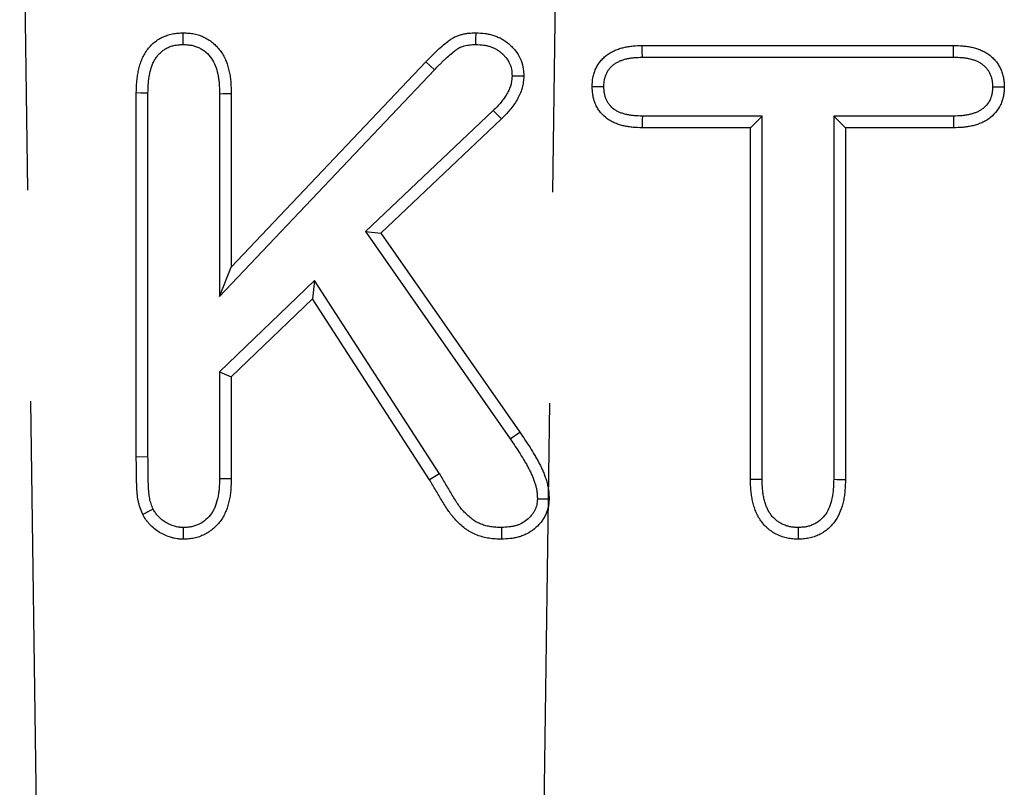
# Model space of a CAD drawing. Extents: x -140 to 2250, y -150 to 3120.
# Drawn here: x 1794 to 1853, y 2671 to 2717 of the extents above; entities that cross this region are included whole.
import ezdxf

# ---------------------------------------------------------------- set-up
doc = ezdxf.new("R2010")
doc.units = 0
doc.header["$LTSCALE"] = 50
doc.header["$MEASUREMENT"] = 0
doc.linetypes.add('GESTRICHELT', pattern=[0.75, 0.5, -0.25])
doc.layers.add('DUENN', color=4, linetype='CONTINUOUS')
doc.layers.add('VERDECKT', color=2, linetype='GESTRICHELT')

msp = doc.modelspace()

# ---------------------------------------------------------------- linework, layer by layer
at = {"layer": 'DUENN'}
for p, q in [((1831.068, 2715.124), (1849.507, 2715.124)), ((1806.728, 2701.999), (1818.259, 2714.157)), ((1818.761, 2713.678), (1818.259, 2714.157)), ((1831.078, 2714.431), (1849.499, 2714.431)), ((1806.035, 2700.261), (1818.761, 2713.678)), ((1801.103, 2690.743), (1801.103, 2712.311)), ((1801.796, 2690.746), (1801.796, 2712.302)), ((1806.035, 2712.267), (1806.035, 2700.261)), ((1806.728, 2712.276), (1806.728, 2701.999)), ((1822.245, 2711.264), (1814.678, 2704.095)), ((1822.73, 2710.77), (1815.587, 2704.002)), ((1838.171, 2710.941), (1831.077, 2710.941)), ((1838.171, 2710.941), (1837.478, 2710.249)), ((1838.171, 2689.42), (1838.171, 2710.941)), ((1842.41, 2710.941), (1842.41, 2689.421)), ((1842.41, 2710.941), (1843.103, 2710.249)), ((1849.498, 2710.941), (1842.41, 2710.941)), ((1837.478, 2710.249), (1831.068, 2710.249)), ((1837.478, 2689.413), (1837.478, 2710.249)), ((1843.103, 2710.249), (1843.103, 2689.413)), ((1849.507, 2710.249), (1843.103, 2710.249)), ((1814.678, 2704.095), (1823.246, 2691.811)), ((1814.678, 2704.095), (1815.587, 2704.002)), ((1815.587, 2704.002), (1823.814, 2692.208)), ((1806.035, 2700.261), (1806.728, 2701.999)), ((1811.658, 2701.206), (1806.035, 2695.789)), ((1811.658, 2701.206), (1811.533, 2700.124)), ((1819.066, 2689.753), (1811.658, 2701.206)), ((1811.533, 2700.124), (1806.728, 2695.495)), ((1818.476, 2689.389), (1811.533, 2700.124)), ((1806.035, 2695.789), (1806.728, 2695.495)), ((1806.035, 2695.789), (1806.035, 2689.479)), ((1806.728, 2695.495), (1806.728, 2689.471)), ((1823.246, 2691.811), (1823.814, 2692.208)), ((1801.796, 2690.746), (1801.103, 2690.743)), ((1819.066, 2689.753), (1818.476, 2689.389))]:
    msp.add_line(p, q, dxfattribs=at)
at = {"layer": 'DUENN', "flags": 128}
for points in [[(1803.886, 2715.18), (1803.886, 2715.388), (1803.886, 2715.596), (1803.886, 2715.874)], [(1821.217, 2715.18), (1821.22, 2715.485), (1821.224, 2715.874)], [(1831.078, 2714.431), (1831.073, 2714.777), (1831.068, 2715.124)], [(1849.499, 2714.431), (1849.503, 2714.777), (1849.507, 2715.124)], [(1823.36, 2713.329), (1823.707, 2713.324), (1824.054, 2713.319)], [(1801.796, 2712.302), (1801.588, 2712.305), (1801.38, 2712.307), (1801.103, 2712.311)], [(1806.035, 2712.267), (1806.243, 2712.27), (1806.451, 2712.272), (1806.728, 2712.276)], [(1851.82, 2712.675), (1852.166, 2712.675), (1852.513, 2712.674)], [(1822.245, 2711.264), (1822.39, 2711.116), (1822.536, 2710.968), (1822.73, 2710.77)], [(1831.077, 2710.941), (1831.074, 2710.733), (1831.071, 2710.525), (1831.068, 2710.249)], [(1849.498, 2710.941), (1849.501, 2710.733), (1849.504, 2710.525), (1849.507, 2710.249)], [(1806.035, 2689.479), (1806.243, 2689.477), (1806.451, 2689.474), (1806.728, 2689.471)], [(1838.171, 2689.42), (1837.963, 2689.418), (1837.755, 2689.416), (1837.478, 2689.413)], [(1842.41, 2689.421), (1842.618, 2689.419), (1842.826, 2689.416), (1843.103, 2689.413)], [(1824.861, 2688.274), (1825.207, 2688.272), (1825.554, 2688.27)], [(1803.883, 2686.567), (1803.885, 2686.22), (1803.886, 2685.874)], [(1822.726, 2686.567), (1822.728, 2686.22), (1822.73, 2685.874)], [(1840.307, 2686.567), (1840.307, 2686.359), (1840.308, 2686.151), (1840.308, 2685.874)]]:
    msp.add_lwpolyline(points, dxfattribs=at)
at = {"layer": 'DUENN'}
for points, knots in [([(1801.103, 2712.311), (1801.109, 2712.525), (1801.114, 2712.739), (1801.139, 2713.058), (1801.151, 2713.164), (1801.181, 2713.375), (1801.199, 2713.481), (1801.244, 2713.69), (1801.269, 2713.794), (1801.327, 2714), (1801.36, 2714.102), (1801.434, 2714.303), (1801.476, 2714.401), (1801.573, 2714.591), (1801.628, 2714.683), (1801.748, 2714.86), (1801.814, 2714.945), (1801.955, 2715.107), (1802.03, 2715.184), (1802.19, 2715.326), (1802.274, 2715.391), (1802.452, 2715.509), (1802.546, 2715.562), (1802.738, 2715.656), (1802.838, 2715.697), (1803.04, 2715.767), (1803.144, 2715.795), (1803.301, 2715.826), (1803.353, 2715.834), (1803.459, 2715.847), (1803.512, 2715.853), (1803.672, 2715.865), (1803.779, 2715.869), (1803.886, 2715.874)], [0, 0, 0, 0, 0.125, 0.125, 0.1875, 0.1875, 0.25, 0.25, 0.3125, 0.3125, 0.375, 0.375, 0.4375, 0.4375, 0.5, 0.5, 0.5625, 0.5625, 0.625, 0.625, 0.6875, 0.6875, 0.75, 0.75, 0.8125, 0.8125, 0.875, 0.875, 0.90625, 0.90625, 0.9375, 0.9375, 1, 1, 1, 1]), ([(1803.886, 2715.874), (1803.995, 2715.869), (1804.103, 2715.865), (1804.265, 2715.852), (1804.319, 2715.846), (1804.426, 2715.832), (1804.479, 2715.823), (1804.638, 2715.791), (1804.742, 2715.762), (1804.947, 2715.69), (1805.047, 2715.648), (1805.242, 2715.553), (1805.337, 2715.5), (1805.518, 2715.381), (1805.604, 2715.315), (1805.848, 2715.101), (1805.993, 2714.937), (1806.241, 2714.582), (1806.343, 2714.389), (1806.504, 2713.987), (1806.565, 2713.778), (1806.632, 2713.46), (1806.651, 2713.354), (1806.681, 2713.139), (1806.692, 2713.032), (1806.717, 2712.709), (1806.722, 2712.492), (1806.728, 2712.276)], [0, 0, 0, 0, 0.0625, 0.0625, 0.09375, 0.09375, 0.125, 0.125, 0.1875, 0.1875, 0.25, 0.25, 0.3125, 0.3125, 0.375, 0.375, 0.5, 0.5, 0.625, 0.625, 0.75, 0.75, 0.8125, 0.8125, 0.875, 0.875, 1, 1, 1, 1]), ([(1818.259, 2714.157), (1818.362, 2714.264), (1818.464, 2714.371), (1818.62, 2714.529), (1818.672, 2714.581), (1818.778, 2714.685), (1818.831, 2714.736), (1818.993, 2714.888), (1819.102, 2714.989), (1819.325, 2715.184), (1819.438, 2715.279), (1819.616, 2715.413), (1819.676, 2715.456), (1819.8, 2715.538), (1819.864, 2715.576), (1819.962, 2715.627), (1819.996, 2715.643), (1820.063, 2715.673), (1820.098, 2715.687), (1820.202, 2715.725), (1820.273, 2715.747), (1820.416, 2715.786), (1820.489, 2715.803), (1820.634, 2715.832), (1820.707, 2715.844), (1820.927, 2715.868), (1821.076, 2715.871), (1821.224, 2715.874)], [0, 0, 0, 0, 0.125, 0.125, 0.1875, 0.1875, 0.25, 0.25, 0.375, 0.375, 0.5, 0.5, 0.5625, 0.5625, 0.625, 0.625, 0.65625, 0.65625, 0.6875, 0.6875, 0.75, 0.75, 0.8125, 0.8125, 0.875, 0.875, 1, 1, 1, 1]), ([(1821.224, 2715.874), (1821.402, 2715.867), (1821.58, 2715.86), (1821.8, 2715.831), (1821.843, 2715.825), (1821.931, 2715.809), (1821.974, 2715.8), (1822.104, 2715.77), (1822.19, 2715.746), (1822.359, 2715.69), (1822.442, 2715.659), (1822.606, 2715.589), (1822.686, 2715.55), (1822.841, 2715.463), (1822.916, 2715.415), (1823.06, 2715.311), (1823.129, 2715.256), (1823.263, 2715.137), (1823.327, 2715.075), (1823.449, 2714.946), (1823.507, 2714.879), (1823.67, 2714.668), (1823.764, 2714.516), (1823.915, 2714.194), (1823.972, 2714.023), (1824.021, 2713.762), (1824.031, 2713.674), (1824.046, 2713.497), (1824.05, 2713.408), (1824.054, 2713.319)], [0, 0, 0, 0, 0.125, 0.125, 0.15625, 0.15625, 0.1875, 0.1875, 0.25, 0.25, 0.3125, 0.3125, 0.375, 0.375, 0.4375, 0.4375, 0.5, 0.5, 0.5625, 0.5625, 0.625, 0.625, 0.75, 0.75, 0.875, 0.875, 0.9375, 0.9375, 1, 1, 1, 1]), ([(1801.796, 2712.302), (1801.801, 2712.513), (1801.807, 2712.711), (1801.829, 2712.992), (1801.839, 2713.082), (1801.864, 2713.262), (1801.88, 2713.352), (1801.918, 2713.531), (1801.94, 2713.621), (1801.99, 2713.798), (1802.017, 2713.882), (1802.075, 2714.04), (1802.107, 2714.113), (1802.177, 2714.25), (1802.217, 2714.317), (1802.305, 2714.448), (1802.355, 2714.511), (1802.459, 2714.631), (1802.513, 2714.687), (1802.627, 2714.787), (1802.684, 2714.831), (1802.808, 2714.914), (1802.875, 2714.952), (1803.016, 2715.021), (1803.09, 2715.052), (1803.237, 2715.102), (1803.31, 2715.121), (1803.417, 2715.143), (1803.454, 2715.148), (1803.533, 2715.158), (1803.575, 2715.163), (1803.701, 2715.172), (1803.79, 2715.176), (1803.886, 2715.18)], [0.0017559, 0.0017559, 0.0017559, 0.0017559, 0.125, 0.125, 0.1875, 0.1875, 0.25, 0.25, 0.3125, 0.3125, 0.375, 0.375, 0.4375, 0.4375, 0.5, 0.5, 0.5625, 0.5625, 0.625, 0.625, 0.6875, 0.6875, 0.75, 0.75, 0.8125, 0.8125, 0.875, 0.875, 0.90625, 0.90625, 0.9375, 0.9375, 0.9945665, 0.9945665, 0.9945665, 0.9945665]), ([(1803.886, 2715.18), (1803.984, 2715.176), (1804.074, 2715.172), (1804.2, 2715.162), (1804.242, 2715.158), (1804.321, 2715.147), (1804.357, 2715.141), (1804.465, 2715.119), (1804.54, 2715.098), (1804.691, 2715.045), (1804.768, 2715.013), (1804.915, 2714.942), (1804.984, 2714.903), (1805.111, 2714.819), (1805.17, 2714.774), (1805.345, 2714.621), (1805.456, 2714.496), (1805.642, 2714.229), (1805.717, 2714.089), (1805.843, 2713.773), (1805.894, 2713.599), (1805.951, 2713.333), (1805.967, 2713.242), (1805.992, 2713.059), (1806.002, 2712.967), (1806.024, 2712.682), (1806.03, 2712.48), (1806.035, 2712.267)], [0.0053646, 0.0053646, 0.0053646, 0.0053646, 0.0625, 0.0625, 0.09375, 0.09375, 0.125, 0.125, 0.1875, 0.1875, 0.25, 0.25, 0.3125, 0.3125, 0.375, 0.375, 0.5, 0.5, 0.625, 0.625, 0.75, 0.75, 0.8125, 0.8125, 0.875, 0.875, 0.9982572, 0.9982572, 0.9982572, 0.9982572]), ([(1818.761, 2713.678), (1818.863, 2713.786), (1818.963, 2713.89), (1819.111, 2714.04), (1819.159, 2714.089), (1819.259, 2714.186), (1819.309, 2714.235), (1819.463, 2714.379), (1819.568, 2714.475), (1819.773, 2714.656), (1819.875, 2714.741), (1820.023, 2714.852), (1820.073, 2714.888), (1820.166, 2714.949), (1820.209, 2714.975), (1820.269, 2715.006), (1820.287, 2715.014), (1820.327, 2715.032), (1820.349, 2715.041), (1820.418, 2715.066), (1820.47, 2715.082), (1820.584, 2715.114), (1820.641, 2715.127), (1820.751, 2715.149), (1820.804, 2715.157), (1820.957, 2715.174), (1821.078, 2715.178), (1821.217, 2715.18)], [0, 0, 0, 0, 0.125, 0.125, 0.1875, 0.1875, 0.25, 0.25, 0.375, 0.375, 0.5, 0.5, 0.5625, 0.5625, 0.625, 0.625, 0.65625, 0.65625, 0.6875, 0.6875, 0.75, 0.75, 0.8125, 0.8125, 0.875, 0.875, 0.9943064, 0.9943064, 0.9943064, 0.9943064]), ([(1821.217, 2715.18), (1821.387, 2715.174), (1821.537, 2715.167), (1821.7, 2715.146), (1821.732, 2715.141), (1821.797, 2715.129), (1821.829, 2715.122), (1821.927, 2715.1), (1821.992, 2715.081), (1822.124, 2715.038), (1822.19, 2715.014), (1822.313, 2714.961), (1822.371, 2714.932), (1822.48, 2714.871), (1822.531, 2714.839), (1822.634, 2714.764), (1822.686, 2714.723), (1822.787, 2714.633), (1822.837, 2714.584), (1822.93, 2714.486), (1822.974, 2714.435), (1823.094, 2714.281), (1823.16, 2714.173), (1823.265, 2713.95), (1823.303, 2713.834), (1823.335, 2713.664), (1823.342, 2713.601), (1823.353, 2713.468), (1823.357, 2713.402), (1823.36, 2713.329)], [0.0047534, 0.0047534, 0.0047534, 0.0047534, 0.125, 0.125, 0.15625, 0.15625, 0.1875, 0.1875, 0.25, 0.25, 0.3125, 0.3125, 0.375, 0.375, 0.4375, 0.4375, 0.5, 0.5, 0.5625, 0.5625, 0.625, 0.625, 0.75, 0.75, 0.875, 0.875, 0.9375, 0.9375, 0.9897909, 0.9897909, 0.9897909, 0.9897909]), ([(1828.103, 2712.674), (1828.111, 2712.856), (1828.118, 2713.038), (1828.167, 2713.306), (1828.189, 2713.394), (1828.244, 2713.567), (1828.277, 2713.653), (1828.352, 2713.819), (1828.395, 2713.899), (1828.489, 2714.054), (1828.542, 2714.129), (1828.657, 2714.269), (1828.72, 2714.335), (1828.853, 2714.46), (1828.923, 2714.518), (1829.07, 2714.626), (1829.146, 2714.675), (1829.304, 2714.765), (1829.385, 2714.806), (1829.552, 2714.877), (1829.638, 2714.909), (1829.811, 2714.965), (1829.898, 2714.989), (1830.075, 2715.032), (1830.164, 2715.049), (1830.344, 2715.078), (1830.434, 2715.089), (1830.705, 2715.113), (1830.886, 2715.118), (1831.068, 2715.124)], [0, 0, 0, 0, 0.125, 0.125, 0.1875, 0.1875, 0.25, 0.25, 0.3125, 0.3125, 0.375, 0.375, 0.4375, 0.4375, 0.5, 0.5, 0.5625, 0.5625, 0.625, 0.625, 0.6875, 0.6875, 0.75, 0.75, 0.8125, 0.8125, 0.875, 0.875, 1, 1, 1, 1]), ([(1849.507, 2715.124), (1849.691, 2715.119), (1849.874, 2715.114), (1850.147, 2715.092), (1850.238, 2715.082), (1850.419, 2715.054), (1850.509, 2715.037), (1850.688, 2714.996), (1850.776, 2714.973), (1850.952, 2714.918), (1851.038, 2714.888), (1851.208, 2714.818), (1851.29, 2714.778), (1851.45, 2714.688), (1851.526, 2714.638), (1851.673, 2714.528), (1851.744, 2714.469), (1851.878, 2714.343), (1851.941, 2714.277), (1852.059, 2714.136), (1852.113, 2714.062), (1852.21, 2713.907), (1852.253, 2713.826), (1852.33, 2713.659), (1852.364, 2713.573), (1852.421, 2713.399), (1852.445, 2713.31), (1852.47, 2713.176), (1852.477, 2713.131), (1852.489, 2713.04), (1852.494, 2712.995), (1852.505, 2712.858), (1852.509, 2712.766), (1852.513, 2712.674)], [0, 0, 0, 0, 0.125, 0.125, 0.1875, 0.1875, 0.25, 0.25, 0.3125, 0.3125, 0.375, 0.375, 0.4375, 0.4375, 0.5, 0.5, 0.5625, 0.5625, 0.625, 0.625, 0.6875, 0.6875, 0.75, 0.75, 0.8125, 0.8125, 0.875, 0.875, 0.90625, 0.90625, 0.9375, 0.9375, 1, 1, 1, 1]), ([(1828.797, 2712.678), (1828.804, 2712.846), (1828.812, 2712.984), (1828.843, 2713.151), (1828.858, 2713.21), (1828.896, 2713.33), (1828.919, 2713.391), (1828.973, 2713.509), (1829.002, 2713.564), (1829.065, 2713.667), (1829.097, 2713.713), (1829.172, 2713.804), (1829.214, 2713.849), (1829.306, 2713.935), (1829.356, 2713.976), (1829.459, 2714.052), (1829.513, 2714.087), (1829.624, 2714.15), (1829.681, 2714.179), (1829.804, 2714.232), (1829.869, 2714.256), (1830.005, 2714.3), (1830.076, 2714.32), (1830.219, 2714.354), (1830.291, 2714.368), (1830.436, 2714.391), (1830.508, 2714.4), (1830.736, 2714.42), (1830.9, 2714.425), (1831.078, 2714.431)], [0.0074473, 0.0074473, 0.0074473, 0.0074473, 0.125, 0.125, 0.1875, 0.1875, 0.25, 0.25, 0.3125, 0.3125, 0.375, 0.375, 0.4375, 0.4375, 0.5, 0.5, 0.5625, 0.5625, 0.625, 0.625, 0.6875, 0.6875, 0.75, 0.75, 0.8125, 0.8125, 0.875, 0.875, 0.9976437, 0.9976437, 0.9976437, 0.9976437]), ([(1849.499, 2714.431), (1849.679, 2714.426), (1849.846, 2714.421), (1850.078, 2714.402), (1850.151, 2714.394), (1850.298, 2714.372), (1850.371, 2714.358), (1850.517, 2714.325), (1850.589, 2714.305), (1850.73, 2714.262), (1850.796, 2714.238), (1850.92, 2714.187), (1850.976, 2714.16), (1851.081, 2714.101), (1851.133, 2714.066), (1851.237, 2713.989), (1851.289, 2713.946), (1851.385, 2713.855), (1851.43, 2713.808), (1851.508, 2713.715), (1851.542, 2713.668), (1851.605, 2713.566), (1851.635, 2713.511), (1851.69, 2713.393), (1851.714, 2713.331), (1851.754, 2713.209), (1851.77, 2713.149), (1851.787, 2713.06), (1851.792, 2713.03), (1851.8, 2712.965), (1851.804, 2712.93), (1851.812, 2712.827), (1851.816, 2712.754), (1851.82, 2712.675)], [0.0019917, 0.0019917, 0.0019917, 0.0019917, 0.125, 0.125, 0.1875, 0.1875, 0.25, 0.25, 0.3125, 0.3125, 0.375, 0.375, 0.4375, 0.4375, 0.5, 0.5, 0.5625, 0.5625, 0.625, 0.625, 0.6875, 0.6875, 0.75, 0.75, 0.8125, 0.8125, 0.875, 0.875, 0.90625, 0.90625, 0.9375, 0.9375, 0.9924284, 0.9924284, 0.9924284, 0.9924284]), ([(1823.36, 2713.329), (1823.352, 2713.223), (1823.344, 2713.126), (1823.326, 2712.989), (1823.319, 2712.943), (1823.302, 2712.857), (1823.293, 2712.818), (1823.259, 2712.695), (1823.228, 2712.61), (1823.151, 2712.435), (1823.104, 2712.344), (1823.004, 2712.168), (1822.949, 2712.082), (1822.833, 2711.915), (1822.771, 2711.836), (1822.571, 2711.598), (1822.414, 2711.437), (1822.245, 2711.264)], [0.0146701, 0.0146701, 0.0146701, 0.0146701, 0.125, 0.125, 0.1875, 0.1875, 0.25, 0.25, 0.375, 0.375, 0.5, 0.5, 0.625, 0.625, 0.75, 0.75, 0.9958138, 0.9958138, 0.9958138, 0.9958138]), ([(1824.054, 2713.319), (1824.045, 2713.196), (1824.035, 2713.073), (1824.012, 2712.89), (1824.003, 2712.829), (1823.98, 2712.709), (1823.966, 2712.649), (1823.916, 2712.472), (1823.873, 2712.356), (1823.773, 2712.13), (1823.717, 2712.02), (1823.595, 2711.806), (1823.529, 2711.702), (1823.388, 2711.5), (1823.312, 2711.403), (1823.075, 2711.121), (1822.903, 2710.946), (1822.73, 2710.77)], [0, 0, 0, 0, 0.125, 0.125, 0.1875, 0.1875, 0.25, 0.25, 0.375, 0.375, 0.5, 0.5, 0.625, 0.625, 0.75, 0.75, 1, 1, 1, 1]), ([(1828.797, 2712.678), (1828.681, 2712.677), (1828.566, 2712.677), (1828.45, 2712.676), (1828.334, 2712.676), (1828.219, 2712.675), (1828.103, 2712.674)], [0, 0, 0, 0, 0.000693015, 0.000693015, 0.000693015, 0.00138603, 0.00138603, 0.00138603, 0.00138603]), ([(1831.068, 2710.249), (1830.887, 2710.253), (1830.706, 2710.258), (1830.436, 2710.28), (1830.346, 2710.291), (1830.167, 2710.319), (1830.078, 2710.337), (1829.902, 2710.378), (1829.814, 2710.402), (1829.641, 2710.456), (1829.556, 2710.486), (1829.388, 2710.554), (1829.306, 2710.593), (1829.148, 2710.681), (1829.071, 2710.73), (1828.852, 2710.891), (1828.72, 2711.018), (1828.549, 2711.228), (1828.496, 2711.302), (1828.399, 2711.455), (1828.355, 2711.535), (1828.279, 2711.699), (1828.246, 2711.784), (1828.192, 2711.957), (1828.17, 2712.045), (1828.146, 2712.179), (1828.14, 2712.224), (1828.128, 2712.313), (1828.124, 2712.358), (1828.113, 2712.493), (1828.108, 2712.584), (1828.103, 2712.674)], [0, 0, 0, 0, 0.125, 0.125, 0.1875, 0.1875, 0.25, 0.25, 0.3125, 0.3125, 0.375, 0.375, 0.4375, 0.4375, 0.5, 0.5, 0.625, 0.625, 0.6875, 0.6875, 0.75, 0.75, 0.8125, 0.8125, 0.875, 0.875, 0.90625, 0.90625, 0.9375, 0.9375, 1, 1, 1, 1]), ([(1831.077, 2710.941), (1830.899, 2710.946), (1830.734, 2710.95), (1830.508, 2710.97), (1830.436, 2710.978), (1830.292, 2711.001), (1830.22, 2711.015), (1830.077, 2711.049), (1830.004, 2711.068), (1829.863, 2711.112), (1829.796, 2711.136), (1829.673, 2711.186), (1829.616, 2711.213), (1829.51, 2711.272), (1829.458, 2711.305), (1829.31, 2711.414), (1829.222, 2711.499), (1829.103, 2711.644), (1829.066, 2711.696), (1829, 2711.801), (1828.971, 2711.855), (1828.92, 2711.964), (1828.898, 2712.019), (1828.862, 2712.136), (1828.847, 2712.196), (1828.83, 2712.288), (1828.826, 2712.32), (1828.817, 2712.388), (1828.814, 2712.423), (1828.805, 2712.528), (1828.801, 2712.6), (1828.797, 2712.678)], [0.001975, 0.001975, 0.001975, 0.001975, 0.125, 0.125, 0.1875, 0.1875, 0.25, 0.25, 0.3125, 0.3125, 0.375, 0.375, 0.4375, 0.4375, 0.5, 0.5, 0.625, 0.625, 0.6875, 0.6875, 0.75, 0.75, 0.8125, 0.8125, 0.875, 0.875, 0.90625, 0.90625, 0.9375, 0.9375, 0.9924172, 0.9924172, 0.9924172, 0.9924172]), ([(1851.82, 2712.675), (1851.816, 2712.597), (1851.812, 2712.525), (1851.803, 2712.422), (1851.8, 2712.387), (1851.791, 2712.32), (1851.786, 2712.29), (1851.769, 2712.2), (1851.754, 2712.141), (1851.716, 2712.025), (1851.693, 2711.968), (1851.613, 2711.803), (1851.543, 2711.695), (1851.381, 2711.501), (1851.289, 2711.416), (1851.138, 2711.306), (1851.085, 2711.273), (1850.977, 2711.214), (1850.919, 2711.187), (1850.793, 2711.136), (1850.726, 2711.112), (1850.583, 2711.069), (1850.51, 2711.049), (1850.365, 2711.016), (1850.292, 2711.001), (1850.145, 2710.979), (1850.073, 2710.97), (1849.843, 2710.951), (1849.677, 2710.946), (1849.498, 2710.941)], [0.0076139, 0.0076139, 0.0076139, 0.0076139, 0.0625, 0.0625, 0.09375, 0.09375, 0.125, 0.125, 0.1875, 0.1875, 0.25, 0.25, 0.375, 0.375, 0.5, 0.5, 0.5625, 0.5625, 0.625, 0.625, 0.6875, 0.6875, 0.75, 0.75, 0.8125, 0.8125, 0.875, 0.875, 0.9979258, 0.9979258, 0.9979258, 0.9979258]), ([(1852.513, 2712.674), (1852.509, 2712.583), (1852.504, 2712.492), (1852.493, 2712.356), (1852.488, 2712.311), (1852.477, 2712.22), (1852.47, 2712.175), (1852.444, 2712.041), (1852.421, 2711.953), (1852.364, 2711.779), (1852.33, 2711.694), (1852.211, 2711.448), (1852.11, 2711.294), (1851.876, 2711.014), (1851.742, 2710.888), (1851.52, 2710.728), (1851.443, 2710.679), (1851.283, 2710.591), (1851.2, 2710.553), (1851.031, 2710.485), (1850.945, 2710.455), (1850.77, 2710.401), (1850.682, 2710.378), (1850.504, 2710.337), (1850.415, 2710.319), (1850.235, 2710.291), (1850.144, 2710.281), (1849.872, 2710.258), (1849.69, 2710.253), (1849.507, 2710.249)], [0, 0, 0, 0, 0.0625, 0.0625, 0.09375, 0.09375, 0.125, 0.125, 0.1875, 0.1875, 0.25, 0.25, 0.375, 0.375, 0.5, 0.5, 0.5625, 0.5625, 0.625, 0.625, 0.6875, 0.6875, 0.75, 0.75, 0.8125, 0.8125, 0.875, 0.875, 1, 1, 1, 1]), ([(1823.814, 2692.208), (1823.918, 2692.058), (1824.023, 2691.909), (1824.227, 2691.607), (1824.327, 2691.455), (1824.52, 2691.146), (1824.615, 2690.99), (1824.753, 2690.754), (1824.798, 2690.675), (1824.887, 2690.516), (1824.93, 2690.436), (1825.015, 2690.275), (1825.056, 2690.194), (1825.134, 2690.029), (1825.171, 2689.946), (1825.241, 2689.777), (1825.274, 2689.693), (1825.337, 2689.521), (1825.367, 2689.435), (1825.42, 2689.261), (1825.444, 2689.173), (1825.484, 2688.995), (1825.5, 2688.905), (1825.525, 2688.725), (1825.533, 2688.634), (1825.546, 2688.452), (1825.55, 2688.361), (1825.554, 2688.27)], [0, 0, 0, 0, 0.125, 0.125, 0.25, 0.25, 0.375, 0.375, 0.4375, 0.4375, 0.5, 0.5, 0.5625, 0.5625, 0.625, 0.625, 0.6875, 0.6875, 0.75, 0.75, 0.8125, 0.8125, 0.875, 0.875, 0.9375, 0.9375, 1, 1, 1, 1]), ([(1823.246, 2691.811), (1823.35, 2691.661), (1823.453, 2691.515), (1823.65, 2691.224), (1823.744, 2691.08), (1823.93, 2690.784), (1824.021, 2690.634), (1824.152, 2690.408), (1824.195, 2690.333), (1824.28, 2690.182), (1824.321, 2690.107), (1824.398, 2689.959), (1824.435, 2689.886), (1824.504, 2689.742), (1824.536, 2689.67), (1824.597, 2689.521), (1824.627, 2689.446), (1824.683, 2689.292), (1824.709, 2689.217), (1824.754, 2689.072), (1824.772, 2689.003), (1824.803, 2688.864), (1824.816, 2688.793), (1824.836, 2688.648), (1824.843, 2688.575), (1824.853, 2688.425), (1824.857, 2688.351), (1824.861, 2688.274)], [0, 0, 0, 0, 0.125, 0.125, 0.25, 0.25, 0.375, 0.375, 0.4375, 0.4375, 0.5, 0.5, 0.5625, 0.5625, 0.625, 0.625, 0.6875, 0.6875, 0.75, 0.75, 0.8125, 0.8125, 0.875, 0.875, 0.9375, 0.9375, 0.991774, 0.991774, 0.991774, 0.991774]), ([(1801.484, 2687.338), (1801.429, 2687.472), (1801.375, 2687.606), (1801.304, 2687.809), (1801.283, 2687.878), (1801.245, 2688.017), (1801.23, 2688.087), (1801.189, 2688.299), (1801.171, 2688.442), (1801.146, 2688.73), (1801.139, 2688.873), (1801.127, 2689.161), (1801.121, 2689.304), (1801.115, 2689.52), (1801.113, 2689.592), (1801.111, 2689.736), (1801.111, 2689.808), (1801.109, 2690.023), (1801.109, 2690.167), (1801.106, 2690.455), (1801.105, 2690.599), (1801.103, 2690.743)], [0, 0, 0, 0, 0.125, 0.125, 0.1875, 0.1875, 0.25, 0.25, 0.375, 0.375, 0.5, 0.5, 0.625, 0.625, 0.6875, 0.6875, 0.75, 0.75, 0.875, 0.875, 1, 1, 1, 1]), ([(1802.107, 2687.644), (1802.06, 2687.761), (1802.017, 2687.868), (1801.963, 2688.023), (1801.947, 2688.076), (1801.919, 2688.178), (1801.907, 2688.232), (1801.875, 2688.399), (1801.86, 2688.519), (1801.838, 2688.772), (1801.832, 2688.906), (1801.819, 2689.189), (1801.813, 2689.33), (1801.807, 2689.536), (1801.806, 2689.604), (1801.804, 2689.743), (1801.803, 2689.813), (1801.802, 2690.026), (1801.801, 2690.172), (1801.799, 2690.461), (1801.797, 2690.604), (1801.796, 2690.746)], [0.0137369, 0.0137369, 0.0137369, 0.0137369, 0.125, 0.125, 0.1875, 0.1875, 0.25, 0.25, 0.375, 0.375, 0.5, 0.5, 0.625, 0.625, 0.6875, 0.6875, 0.75, 0.75, 0.875, 0.875, 0.9989383, 0.9989383, 0.9989383, 0.9989383]), ([(1822.726, 2686.567), (1822.613, 2686.571), (1822.507, 2686.574), (1822.354, 2686.584), (1822.302, 2686.589), (1822.202, 2686.599), (1822.154, 2686.605), (1822.006, 2686.628), (1821.908, 2686.649), (1821.714, 2686.699), (1821.621, 2686.728), (1821.444, 2686.794), (1821.362, 2686.832), (1821.24, 2686.897), (1821.201, 2686.92), (1821.123, 2686.969), (1821.085, 2686.994), (1820.97, 2687.077), (1820.892, 2687.14), (1820.733, 2687.28), (1820.656, 2687.352), (1820.51, 2687.502), (1820.44, 2687.579), (1820.341, 2687.697), (1820.309, 2687.737), (1820.248, 2687.817), (1820.218, 2687.859), (1820.128, 2687.989), (1820.067, 2688.083), (1819.941, 2688.282), (1819.879, 2688.383), (1819.693, 2688.689), (1819.57, 2688.898), (1819.321, 2689.319), (1819.197, 2689.529), (1819.073, 2689.74), (1819.071, 2689.745), (1819.068, 2689.749), (1819.066, 2689.753)], [0.0046404, 0.0046404, 0.0046404, 0.0046404, 0.0625, 0.0625, 0.09375, 0.09375, 0.125, 0.125, 0.1875, 0.1875, 0.25, 0.25, 0.3125, 0.3125, 0.34375, 0.34375, 0.375, 0.375, 0.4375, 0.4375, 0.5, 0.5, 0.5625, 0.5625, 0.59375, 0.59375, 0.625, 0.625, 0.6875, 0.6875, 0.75, 0.75, 0.875, 0.875, 1, 1, 1, 1.0025024, 1.0025024, 1.0025024, 1.0025024]), ([(1806.035, 2689.479), (1806.03, 2689.266), (1806.025, 2689.065), (1806.003, 2688.782), (1805.994, 2688.692), (1805.967, 2688.511), (1805.951, 2688.421), (1805.892, 2688.154), (1805.839, 2687.975), (1805.745, 2687.737), (1805.711, 2687.662), (1805.637, 2687.523), (1805.595, 2687.455), (1805.457, 2687.259), (1805.349, 2687.14), (1805.107, 2686.932), (1804.974, 2686.844), (1804.758, 2686.735), (1804.683, 2686.703), (1804.535, 2686.65), (1804.462, 2686.629), (1804.354, 2686.606), (1804.318, 2686.6), (1804.24, 2686.59), (1804.198, 2686.585), (1804.072, 2686.575), (1803.982, 2686.571), (1803.883, 2686.567)], [0.0015178, 0.0015178, 0.0015178, 0.0015178, 0.125, 0.125, 0.1875, 0.1875, 0.25, 0.25, 0.375, 0.375, 0.4375, 0.4375, 0.5, 0.5, 0.625, 0.625, 0.75, 0.75, 0.8125, 0.8125, 0.875, 0.875, 0.90625, 0.90625, 0.9375, 0.9375, 0.9951081, 0.9951081, 0.9951081, 0.9951081]), ([(1806.728, 2689.471), (1806.723, 2689.255), (1806.718, 2689.039), (1806.693, 2688.716), (1806.682, 2688.609), (1806.651, 2688.395), (1806.631, 2688.288), (1806.561, 2687.972), (1806.5, 2687.763), (1806.381, 2687.461), (1806.336, 2687.363), (1806.235, 2687.172), (1806.178, 2687.079), (1805.991, 2686.814), (1805.844, 2686.652), (1805.516, 2686.37), (1805.335, 2686.249), (1805.045, 2686.104), (1804.945, 2686.061), (1804.741, 2685.987), (1804.637, 2685.957), (1804.478, 2685.925), (1804.425, 2685.916), (1804.318, 2685.901), (1804.264, 2685.896), (1804.103, 2685.882), (1803.995, 2685.878), (1803.886, 2685.874)], [0, 0, 0, 0, 0.125, 0.125, 0.1875, 0.1875, 0.25, 0.25, 0.375, 0.375, 0.4375, 0.4375, 0.5, 0.5, 0.625, 0.625, 0.75, 0.75, 0.8125, 0.8125, 0.875, 0.875, 0.90625, 0.90625, 0.9375, 0.9375, 1, 1, 1, 1]), ([(1822.73, 2685.874), (1822.608, 2685.878), (1822.485, 2685.882), (1822.302, 2685.893), (1822.241, 2685.898), (1822.119, 2685.911), (1822.059, 2685.919), (1821.877, 2685.947), (1821.757, 2685.972), (1821.519, 2686.033), (1821.402, 2686.07), (1821.173, 2686.156), (1821.061, 2686.207), (1820.899, 2686.294), (1820.846, 2686.324), (1820.742, 2686.389), (1820.691, 2686.424), (1820.542, 2686.531), (1820.447, 2686.609), (1820.263, 2686.77), (1820.174, 2686.854), (1820.003, 2687.029), (1819.92, 2687.12), (1819.803, 2687.261), (1819.765, 2687.309), (1819.69, 2687.406), (1819.655, 2687.456), (1819.55, 2687.607), (1819.483, 2687.71), (1819.353, 2687.917), (1819.288, 2688.021), (1819.098, 2688.335), (1818.973, 2688.546), (1818.724, 2688.967), (1818.6, 2689.178), (1818.476, 2689.389)], [0, 0, 0, 0, 0.0625, 0.0625, 0.09375, 0.09375, 0.125, 0.125, 0.1875, 0.1875, 0.25, 0.25, 0.3125, 0.3125, 0.34375, 0.34375, 0.375, 0.375, 0.4375, 0.4375, 0.5, 0.5, 0.5625, 0.5625, 0.59375, 0.59375, 0.625, 0.625, 0.6875, 0.6875, 0.75, 0.75, 0.875, 0.875, 1, 1, 1, 1]), ([(1840.308, 2685.874), (1840.201, 2685.878), (1840.094, 2685.882), (1839.934, 2685.895), (1839.881, 2685.9), (1839.775, 2685.915), (1839.723, 2685.923), (1839.566, 2685.956), (1839.464, 2685.986), (1839.312, 2686.039), (1839.262, 2686.058), (1839.163, 2686.099), (1839.114, 2686.121), (1838.969, 2686.19), (1838.874, 2686.242), (1838.739, 2686.328), (1838.695, 2686.358), (1838.61, 2686.421), (1838.568, 2686.455), (1838.446, 2686.559), (1838.37, 2686.634), (1838.226, 2686.793), (1838.158, 2686.877), (1838.033, 2687.051), (1837.976, 2687.141), (1837.875, 2687.329), (1837.831, 2687.427), (1837.752, 2687.625), (1837.717, 2687.727), (1837.655, 2687.932), (1837.628, 2688.036), (1837.58, 2688.244), (1837.559, 2688.349), (1837.526, 2688.56), (1837.514, 2688.666), (1837.488, 2688.985), (1837.483, 2689.199), (1837.478, 2689.413)], [0, 0, 0, 0, 0.0625, 0.0625, 0.09375, 0.09375, 0.125, 0.125, 0.1875, 0.1875, 0.21875, 0.21875, 0.25, 0.25, 0.3125, 0.3125, 0.34375, 0.34375, 0.375, 0.375, 0.4375, 0.4375, 0.5, 0.5, 0.5625, 0.5625, 0.625, 0.625, 0.6875, 0.6875, 0.75, 0.75, 0.8125, 0.8125, 0.875, 0.875, 1, 1, 1, 1]), ([(1840.307, 2686.567), (1840.211, 2686.571), (1840.123, 2686.575), (1840, 2686.585), (1839.959, 2686.589), (1839.882, 2686.599), (1839.847, 2686.605), (1839.742, 2686.627), (1839.669, 2686.648), (1839.555, 2686.688), (1839.517, 2686.703), (1839.439, 2686.735), (1839.4, 2686.752), (1839.289, 2686.805), (1839.22, 2686.843), (1839.125, 2686.904), (1839.095, 2686.924), (1839.036, 2686.967), (1839.007, 2686.991), (1838.921, 2687.065), (1838.865, 2687.12), (1838.757, 2687.239), (1838.705, 2687.303), (1838.613, 2687.432), (1838.571, 2687.498), (1838.499, 2687.632), (1838.466, 2687.703), (1838.405, 2687.859), (1838.376, 2687.942), (1838.323, 2688.118), (1838.299, 2688.207), (1838.258, 2688.384), (1838.241, 2688.473), (1838.214, 2688.649), (1838.203, 2688.737), (1838.181, 2689.012), (1838.176, 2689.209), (1838.171, 2689.42)], [0.0056704, 0.0056704, 0.0056704, 0.0056704, 0.0625, 0.0625, 0.09375, 0.09375, 0.125, 0.125, 0.1875, 0.1875, 0.21875, 0.21875, 0.25, 0.25, 0.3125, 0.3125, 0.34375, 0.34375, 0.375, 0.375, 0.4375, 0.4375, 0.5, 0.5, 0.5625, 0.5625, 0.625, 0.625, 0.6875, 0.6875, 0.75, 0.75, 0.8125, 0.8125, 0.875, 0.875, 0.99848, 0.99848, 0.99848, 0.99848]), ([(1842.41, 2689.421), (1842.405, 2689.211), (1842.4, 2689.014), (1842.378, 2688.735), (1842.369, 2688.645), (1842.343, 2688.467), (1842.327, 2688.379), (1842.27, 2688.116), (1842.219, 2687.943), (1842.096, 2687.632), (1842.023, 2687.494), (1841.844, 2687.236), (1841.738, 2687.118), (1841.565, 2686.967), (1841.504, 2686.921), (1841.377, 2686.837), (1841.31, 2686.799), (1841.17, 2686.73), (1841.096, 2686.699), (1840.951, 2686.648), (1840.878, 2686.628), (1840.77, 2686.606), (1840.734, 2686.601), (1840.656, 2686.59), (1840.614, 2686.586), (1840.49, 2686.576), (1840.402, 2686.571), (1840.307, 2686.567)], [0.0016676, 0.0016676, 0.0016676, 0.0016676, 0.125, 0.125, 0.1875, 0.1875, 0.25, 0.25, 0.375, 0.375, 0.5, 0.5, 0.625, 0.625, 0.6875, 0.6875, 0.75, 0.75, 0.8125, 0.8125, 0.875, 0.875, 0.90625, 0.90625, 0.9375, 0.9375, 0.9942984, 0.9942984, 0.9942984, 0.9942984]), ([(1843.103, 2689.413), (1843.098, 2689.2), (1843.093, 2688.987), (1843.068, 2688.669), (1843.057, 2688.563), (1843.027, 2688.353), (1843.008, 2688.248), (1842.94, 2687.936), (1842.88, 2687.73), (1842.723, 2687.334), (1842.624, 2687.145), (1842.381, 2686.795), (1842.238, 2686.634), (1841.997, 2686.424), (1841.912, 2686.36), (1841.734, 2686.242), (1841.641, 2686.19), (1841.45, 2686.095), (1841.352, 2686.054), (1841.15, 2685.984), (1841.047, 2685.956), (1840.891, 2685.924), (1840.838, 2685.915), (1840.733, 2685.902), (1840.68, 2685.896), (1840.521, 2685.883), (1840.415, 2685.878), (1840.308, 2685.874)], [0, 0, 0, 0, 0.125, 0.125, 0.1875, 0.1875, 0.25, 0.25, 0.375, 0.375, 0.5, 0.5, 0.625, 0.625, 0.6875, 0.6875, 0.75, 0.75, 0.8125, 0.8125, 0.875, 0.875, 0.90625, 0.90625, 0.9375, 0.9375, 1, 1, 1, 1]), ([(1824.861, 2688.274), (1824.856, 2688.201), (1824.852, 2688.136), (1824.843, 2688.044), (1824.84, 2688.012), (1824.831, 2687.954), (1824.827, 2687.928), (1824.81, 2687.85), (1824.794, 2687.797), (1824.756, 2687.692), (1824.734, 2687.641), (1824.68, 2687.538), (1824.649, 2687.486), (1824.58, 2687.382), (1824.541, 2687.329), (1824.419, 2687.181), (1824.331, 2687.093), (1824.136, 2686.936), (1824.031, 2686.868), (1823.863, 2686.781), (1823.805, 2686.755), (1823.688, 2686.709), (1823.628, 2686.689), (1823.504, 2686.654), (1823.439, 2686.639), (1823.307, 2686.614), (1823.241, 2686.605), (1823.036, 2686.582), (1822.888, 2686.574), (1822.726, 2686.567)], [0.0086874, 0.0086874, 0.0086874, 0.0086874, 0.0625, 0.0625, 0.09375, 0.09375, 0.125, 0.125, 0.1875, 0.1875, 0.25, 0.25, 0.3125, 0.3125, 0.375, 0.375, 0.5, 0.5, 0.625, 0.625, 0.6875, 0.6875, 0.75, 0.75, 0.8125, 0.8125, 0.875, 0.875, 0.9934208, 0.9934208, 0.9934208, 0.9934208]), ([(1825.554, 2688.27), (1825.549, 2688.184), (1825.545, 2688.097), (1825.532, 2687.969), (1825.527, 2687.926), (1825.515, 2687.841), (1825.507, 2687.798), (1825.48, 2687.672), (1825.456, 2687.589), (1825.397, 2687.426), (1825.362, 2687.347), (1825.282, 2687.194), (1825.238, 2687.12), (1825.142, 2686.976), (1825.09, 2686.907), (1824.926, 2686.707), (1824.803, 2686.584), (1824.535, 2686.367), (1824.389, 2686.273), (1824.159, 2686.154), (1824.08, 2686.119), (1823.919, 2686.056), (1823.837, 2686.028), (1823.671, 2685.982), (1823.587, 2685.962), (1823.417, 2685.93), (1823.332, 2685.918), (1823.075, 2685.889), (1822.902, 2685.881), (1822.73, 2685.874)], [0, 0, 0, 0, 0.0625, 0.0625, 0.09375, 0.09375, 0.125, 0.125, 0.1875, 0.1875, 0.25, 0.25, 0.3125, 0.3125, 0.375, 0.375, 0.5, 0.5, 0.625, 0.625, 0.6875, 0.6875, 0.75, 0.75, 0.8125, 0.8125, 0.875, 0.875, 1, 1, 1, 1]), ([(1802.107, 2687.644), (1802.004, 2687.593), (1801.9, 2687.542), (1801.796, 2687.491), (1801.692, 2687.44), (1801.588, 2687.389), (1801.484, 2687.338)], [0, 0, 0, 0, 0.000693226, 0.000693226, 0.000693226, 0.001386452, 0.001386452, 0.001386452, 0.001386452]), ([(1803.886, 2685.874), (1803.825, 2685.876), (1803.763, 2685.877), (1803.671, 2685.883), (1803.64, 2685.885), (1803.579, 2685.891), (1803.549, 2685.894), (1803.458, 2685.907), (1803.397, 2685.919), (1803.277, 2685.946), (1803.218, 2685.963), (1802.923, 2686.051), (1802.695, 2686.149), (1802.275, 2686.406), (1802.083, 2686.562), (1801.87, 2686.785), (1801.829, 2686.83), (1801.75, 2686.925), (1801.713, 2686.974), (1801.607, 2687.125), (1801.546, 2687.232), (1801.484, 2687.338)], [0, 0, 0, 0, 0.0625, 0.0625, 0.09375, 0.09375, 0.125, 0.125, 0.1875, 0.1875, 0.25, 0.25, 0.5, 0.5, 0.75, 0.75, 0.8125, 0.8125, 0.875, 0.875, 1, 1, 1, 1]), ([(1803.883, 2686.567), (1803.832, 2686.569), (1803.785, 2686.57), (1803.718, 2686.574), (1803.695, 2686.576), (1803.652, 2686.58), (1803.633, 2686.582), (1803.577, 2686.59), (1803.537, 2686.597), (1803.451, 2686.617), (1803.405, 2686.63), (1803.171, 2686.7), (1803.001, 2686.774), (1802.691, 2686.963), (1802.543, 2687.084), (1802.381, 2687.253), (1802.35, 2687.287), (1802.294, 2687.354), (1802.269, 2687.387), (1802.204, 2687.48), (1802.159, 2687.555), (1802.107, 2687.644)], [0.0086442, 0.0086442, 0.0086442, 0.0086442, 0.0625, 0.0625, 0.09375, 0.09375, 0.125, 0.125, 0.1875, 0.1875, 0.25, 0.25, 0.5, 0.5, 0.75, 0.75, 0.8125, 0.8125, 0.875, 0.875, 0.9838986, 0.9838986, 0.9838986, 0.9838986])]:
    msp.add_open_spline(points, degree=3, knots=knots, dxfattribs=at)
at = {"layer": 'VERDECKT'}
for p, q in [((1796.253, 2594.054), (1794.198, 2741.279)), ((1824.201, 2593.943), (1826.259, 2741.279))]:
    msp.add_line(p, q, dxfattribs=at)

doc.saveas('drawing.dxf')
